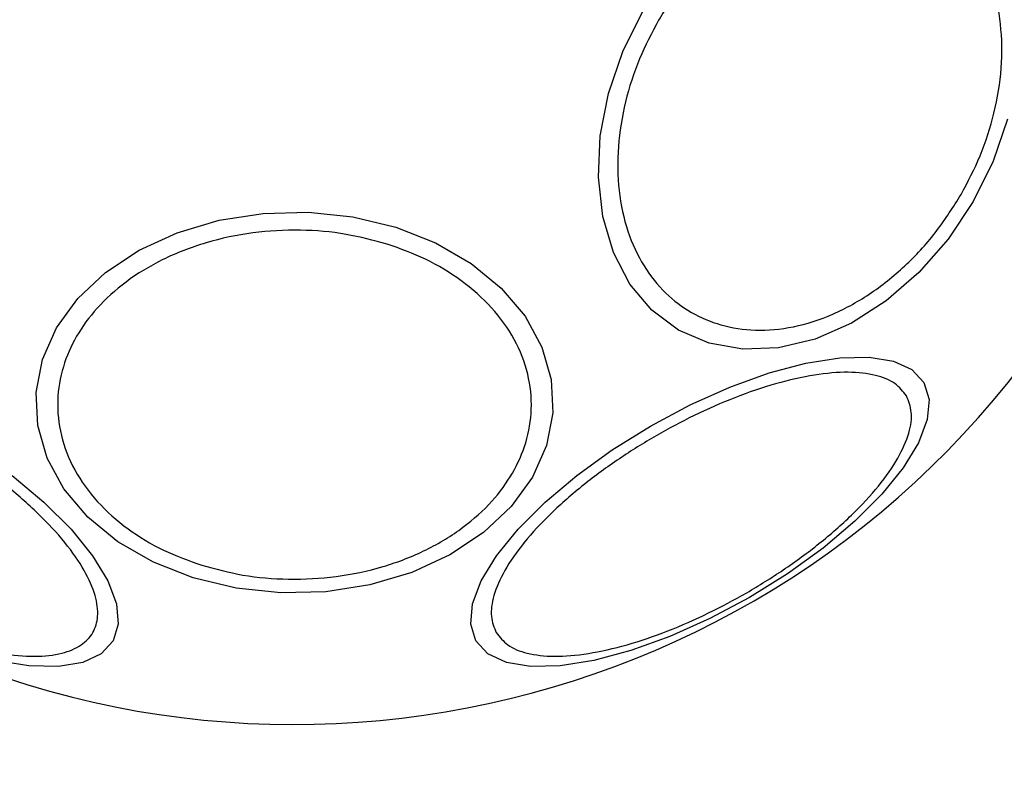
# Model space of a CAD drawing. Units: millimetres. Extents: x 16251 to 24035, y 26710 to 32896.
# Drawn here: x 21216 to 21261, y 30098 to 30132 of the extents above; entities that cross this region are included whole.
import ezdxf

# ---------------------------------------------------------------- set-up
doc = ezdxf.new("R2010")
doc.units = ezdxf.units.MM
doc.header["$LTSCALE"] = 200
doc.header["$PDSIZE"] = -1
doc.styles.get("Standard").update_dxf_attribs({"font": 'arial.ttf'})
doc.dimstyles.new('ISO-25', dxfattribs={"dimtxt": 2.5, "dimasz": 2.5, "dimexe": 1.25, "dimexo": 0.625, "dimtad": 1, "dimtxsty": 'Standard', "dimcen": 2.5, "dimadec": 0, "dimazin": 0, "dimtfac": 1, "dimtmove": 0, "dimatfit": 3, "dimfxl": 1, "dimarcsym": 0})

# ---------------------------------------------------------------- blocks, each defined once
blk = doc.blocks.new('*D2')
at = {"color": 0, "linetype": 'Continuous', "lineweight": -2, "ltscale": 10, "transparency": 16777216}
for p, q in [((16876.995, 32830.597), (20221.931, 32830.597)), ((23884.888, 32830.597), (20539.953, 32830.597))]:
    blk.add_line(p, q, dxfattribs=at)
at = {"color": 0, "linetype": 'Continuous', "ltscale": 10, "transparency": 16777216}
for points in [[(16876.995, 32855.597), (16876.995, 32805.597), (16726.995, 32830.597)], [(23884.888, 32855.597), (23884.888, 32805.597), (24034.888, 32830.597)]]:
    blk.add_solid(points, dxfattribs=at)
at = {"layer": 'Defpoints', "color": 0, "linetype": 'Continuous', "ltscale": 10, "transparency": 16777216}
for p in [(24034.888, 32830.597), (24034.888, 30500.354), (16726.995, 28749.999)]:
    blk.add_point(p, dxfattribs=at)
at = {"color": 0, "linetype": 'Continuous', "lineweight": 18, "ltscale": 10, "transparency": 16777216, "insert": (20380.942, 32830.597), "char_height": 100, "attachment_point": 5}
blk.add_mtext('7308', dxfattribs=at)

msp = doc.modelspace()

# ---------------------------------------------------------------- linework, layer by layer
at = {"color": 7, "linetype": 'Continuous', "lineweight": 25}
msp.add_lwpolyline([(21207.92, 30105.759, 1), (21249.47, 30177.726, 1)], format="xyb", close=True, dxfattribs=at)
at = {"color": 7, "linetype": 'Continuous', "lineweight": 25, "flags": 128}
for points in [[(21259.513, 30123.95), (21258.38, 30122.249), (21257.053, 30120.732), (21255.572, 30119.444), (21253.984, 30118.424), (21252.336, 30117.704), (21250.678, 30117.305), (21249.06, 30117.24), (21247.532, 30117.51), (21246.141, 30118.107), (21244.928, 30119.014), (21243.93, 30120.202), (21243.178, 30121.635), (21242.694, 30123.27), (21242.494, 30125.058), (21242.582, 30126.943), (21242.958, 30128.869), (21243.608, 30130.777), (21244.514, 30132.609)], [(21261.07, 30127.69), (21260.419, 30125.782), (21259.513, 30123.95)], [(21224.095, 30106.849), (21222.288, 30107.559), (21220.676, 30108.489), (21219.308, 30109.612), (21218.224, 30110.893), (21217.459, 30112.293), (21217.036, 30113.77), (21216.966, 30115.279), (21217.253, 30116.773), (21217.888, 30118.208), (21218.851, 30119.54), (21220.113, 30120.729), (21221.636, 30121.738), (21223.373, 30122.537), (21225.273, 30123.101), (21227.276, 30123.413), (21229.322, 30123.464), (21231.349, 30123.253), (21233.296, 30122.785), (21235.102, 30122.075), (21236.715, 30121.144), (21238.083, 30120.021), (21239.166, 30118.74), (21239.931, 30117.34), (21240.355, 30115.863), (21240.424, 30114.355), (21240.137, 30112.86), (21239.503, 30111.425), (21238.54, 30110.093), (21237.278, 30108.904), (21235.755, 30107.895), (21234.017, 30107.097), (21232.118, 30106.533), (21230.115, 30106.22), (21228.069, 30106.169), (21226.042, 30106.381), (21224.095, 30106.849)], [(21257.278, 30115.727), (21257.514, 30114.962), (21257.433, 30114.041), (21257.039, 30112.994), (21256.343, 30111.851), (21255.366, 30110.647), (21254.138, 30109.419), (21252.697, 30108.205), (21251.086, 30107.04), (21249.354, 30105.961), (21247.553, 30105.001), (21245.739, 30104.188), (21243.966, 30103.546), (21242.289, 30103.097), (21240.758, 30102.853), (21239.42, 30102.822), (21238.316, 30103.004), (21237.479, 30103.395), (21236.934, 30103.981), (21236.698, 30104.746), (21236.779, 30105.667), (21237.173, 30106.714), (21237.869, 30107.857), (21238.846, 30109.061), (21240.074, 30110.289), (21241.515, 30111.503), (21243.126, 30112.668), (21244.859, 30113.747), (21246.659, 30114.707), (21248.473, 30115.521), (21250.246, 30116.162), (21251.923, 30116.611), (21253.454, 30116.855), (21254.792, 30116.887), (21255.896, 30116.704), (21256.733, 30116.314), (21257.278, 30115.727)], [(21215.876, 30111.503), (21217.317, 30110.289), (21218.545, 30109.061), (21219.522, 30107.857), (21220.218, 30106.714), (21220.612, 30105.667), (21220.692, 30104.746), (21220.457, 30103.981), (21219.912, 30103.395), (21219.075, 30103.004), (21217.97, 30102.822), (21216.632, 30102.853), (21215.101, 30103.097)]]:
    msp.add_lwpolyline(points, dxfattribs=at)
at = {"color": 7, "linetype": 'Continuous', "lineweight": 25}
for points in [[(21258.965, 30124.266), (21258.615, 30123.711), (21257.893, 30122.567), (21256.509, 30121.051), (21254.911, 30119.748), (21253.158, 30118.774), (21251.361, 30118.198), (21249.631, 30118.043), (21248.063, 30118.283), (21246.689, 30118.864), (21245.499, 30119.763), (21244.508, 30121.002), (21243.776, 30122.577), (21243.377, 30124.421), (21243.343, 30126.427), (21243.674, 30128.462), (21244.294, 30130.419), (21244.924, 30131.615), (21245.229, 30132.196), (21245.58, 30132.752), (21246.301, 30133.896), (21247.686, 30135.411), (21249.283, 30136.715), (21251.037, 30137.689), (21252.833, 30138.265), (21254.564, 30138.419), (21256.132, 30138.179), (21257.506, 30137.599), (21258.695, 30136.699), (21259.687, 30135.461), (21260.419, 30133.886), (21260.818, 30132.041), (21260.851, 30130.036), (21260.521, 30128.001), (21259.901, 30126.044), (21259.271, 30124.847), (21258.965, 30124.266)], [(21232.908, 30122.017), (21233.498, 30121.804), (21234.713, 30121.365), (21236.324, 30120.38), (21237.709, 30119.15), (21238.743, 30117.704), (21239.356, 30116.134), (21239.519, 30114.538), (21239.265, 30113.012), (21238.648, 30111.597), (21237.692, 30110.288), (21236.377, 30109.095), (21234.703, 30108.075), (21232.743, 30107.312), (21230.613, 30106.86), (21228.45, 30106.743), (21226.371, 30106.916), (21225.1, 30107.258), (21224.483, 30107.423), (21223.893, 30107.636), (21222.677, 30108.075), (21221.067, 30109.06), (21219.682, 30110.29), (21218.647, 30111.736), (21218.035, 30113.306), (21217.871, 30114.902), (21218.126, 30116.429), (21218.743, 30117.844), (21219.699, 30119.152), (21221.014, 30120.346), (21222.688, 30121.365), (21224.647, 30122.128), (21226.778, 30122.581), (21228.94, 30122.697), (21231.019, 30122.524), (21232.291, 30122.183), (21232.908, 30122.017)], [(21208.161, 30106.175), (21207.599, 30106.515), (21206.442, 30107.214), (21204.821, 30108.415), (21203.341, 30109.708), (21202.119, 30111.031), (21201.238, 30112.3), (21200.742, 30113.438), (21200.627, 30114.391), (21200.851, 30115.148), (21201.395, 30115.721), (21202.278, 30116.098), (21203.511, 30116.237), (21205.051, 30116.108), (21206.808, 30115.712), (21208.667, 30115.077), (21210.518, 30114.273), (21211.702, 30113.621), (21212.277, 30113.305), (21212.838, 30112.965), (21213.995, 30112.266), (21215.617, 30111.065), (21217.096, 30109.772), (21218.318, 30108.448), (21219.199, 30107.18), (21219.695, 30106.042), (21219.811, 30105.089), (21219.586, 30104.332), (21219.042, 30103.758), (21218.16, 30103.382), (21216.926, 30103.243), (21215.387, 30103.371), (21213.629, 30103.768), (21211.77, 30104.403), (21209.919, 30105.207), (21208.735, 30105.859), (21208.161, 30106.175)], [(21256.487, 30115.118), (21256.583, 30114.883), (21256.779, 30114.399), (21256.644, 30113.436), (21256.154, 30112.301), (21255.271, 30111.031), (21254.049, 30109.708), (21252.571, 30108.413), (21250.945, 30107.22), (21249.242, 30106.155), (21247.468, 30105.212), (21245.622, 30104.401), (21243.761, 30103.768), (21242.004, 30103.371), (21240.463, 30103.242), (21239.235, 30103.385), (21238.333, 30103.75), (21238.013, 30104.162), (21237.857, 30104.362), (21237.761, 30104.597), (21237.565, 30105.08), (21237.7, 30106.044), (21238.19, 30107.179), (21239.073, 30108.449), (21240.295, 30109.772), (21241.773, 30111.067), (21243.399, 30112.26), (21245.102, 30113.325), (21246.876, 30114.267), (21248.722, 30115.079), (21250.583, 30115.712), (21252.34, 30116.108), (21253.881, 30116.238), (21255.109, 30116.095), (21256.011, 30115.73), (21256.332, 30115.318), (21256.487, 30115.118)]]:
    msp.add_open_spline(points, degree=3, knots=[0, 0, 0, 0, 0.058258, 0.120006, 0.18432, 0.25, 0.31568, 0.379994, 0.441742, 0.5, 0.558258, 0.620006, 0.68432, 0.75, 0.81568, 0.879994, 0.941742, 1, 1, 1, 1.058258, 1.120006, 1.18432, 1.25, 1.31568, 1.379994, 1.441742, 1.5, 1.558258, 1.620006, 1.68432, 1.75, 1.81568, 1.879994, 1.941742, 2, 2, 2, 2], dxfattribs=at)

# ---------------------------------------------------------------- dimensions: what is measured, and where the dimension line sits
at = {"color": 7, "linetype": 'Continuous', "lineweight": 18, "ltscale": 10}
dim = msp.add_linear_dim(base=(24034.888, 32830.597), p1=(16726.995, 28749.999), p2=(24034.888, 30500.354), angle=180, dimstyle='ISO-25', override={"dimtxt": 100, "dimasz": 150, "dimexe": 20, "dimexo": 12.7, "dimgap": 10, "dimtad": 0, "dimtih": 1, "dimtoh": 1, "dimdec": 0, "dimzin": 0, "dimse1": 1, "dimse2": 1, "dimtdec": 0, "dimtzin": 0}, dxfattribs=at)
dim.commit()
dim.dimension.update_dxf_attribs({"geometry": '*D2', "text_midpoint": (20380.942, 32830.597), "dimtype": 160})

doc.saveas('drawing.dxf')
